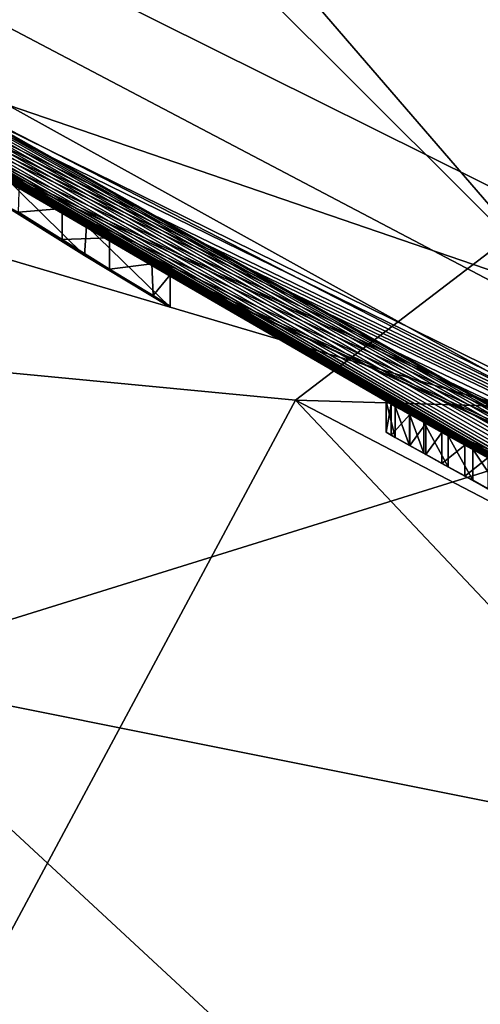
# Model space of a CAD drawing. Units: millimetres. Extents: x -201 to 208, y -146 to 10.
# Drawn here: x -94 to -94, y -95 to -93 of the extents above; entities that cross this region are included whole.
import ezdxf

# ---------------------------------------------------------------- set-up
doc = ezdxf.new("R2010")
doc.units = ezdxf.units.MM
doc.header["$LTSCALE"] = 66.840347
for name, color, linetype in [('1', 7, 'CONTINUOUS'), ('1405', 7, 'CONTINUOUS'), ('1406', 7, 'CONTINUOUS'), ('1426', 7, 'CONTINUOUS'), ('1435', 7, 'CONTINUOUS'), ('1436', 7, 'CONTINUOUS'), ('1449', 7, 'CONTINUOUS'), ('1450', 7, 'CONTINUOUS'), ('1451', 7, 'CONTINUOUS'), ('1452', 7, 'CONTINUOUS'), ('1453', 7, 'CONTINUOUS'), ('1545', 7, 'CONTINUOUS'), ('1546', 7, 'CONTINUOUS'), ('1547', 7, 'CONTINUOUS'), ('1548', 7, 'CONTINUOUS'), ('1549', 7, 'CONTINUOUS'), ('1550', 7, 'CONTINUOUS'), ('1551', 7, 'CONTINUOUS'), ('1552', 7, 'CONTINUOUS'), ('16', 7, 'CONTINUOUS'), ('2221', 7, 'CONTINUOUS'), ('2222', 7, 'CONTINUOUS'), ('2231', 7, 'CONTINUOUS'), ('2253', 7, 'CONTINUOUS'), ('30', 7, 'CONTINUOUS'), ('6', 7, 'CONTINUOUS')]:
    doc.layers.add(name, color=color, linetype=linetype)

msp = doc.modelspace()

# ---------------------------------------------------------------- linework, layer by layer
at = {"layer": '1', "linetype": 'Continuous'}
for points in [[(-94.9259, -90.1871, 62.5), (-86.8048, -93.4998, 62.5), (-94.3756, -89.5358, 62.5), (-94.9259, -90.1871, 62.5)], [(-94.3756, -89.5358, 62.5), (-86.8048, -93.4998, 62.5), (-86.8919, -92.6499, 62.5), (-94.3756, -89.5358, 62.5)]]:
    msp.add_3dface(points, dxfattribs=at)
at = {"layer": '1405', "color": 7, "linetype": 'Continuous'}
for points in [[(-98.7986, -90.6687, 179.5), (-93.4046, -93.6574, 181.1049), (-98.8758, -90.8443, 180.8641), (-98.7986, -90.6687, 179.5)], [(-92.2159, -93.9382, 180.9064), (-93.4046, -93.6574, 181.1049), (-98.7986, -90.6687, 179.5), (-92.2159, -93.9382, 180.9064)], [(-90.7735, -94.1955, 180.627), (-92.2159, -93.9382, 180.9064), (-98.7986, -90.6687, 179.5), (-90.7735, -94.1955, 180.627)], [(-89.3857, -94.3642, 180.3048), (-90.7735, -94.1955, 180.627), (-98.7986, -90.6687, 179.5), (-89.3857, -94.3642, 180.3048)], [(-88.0714, -94.4571, 179.9294), (-89.3857, -94.3642, 180.3048), (-98.7986, -90.6687, 179.5), (-88.0714, -94.4571, 179.9294)], [(-93.5645, -93.4205, 179.5), (-88.0714, -94.4571, 179.9294), (-98.7986, -90.6687, 179.5), (-93.5645, -93.4205, 179.5)], [(-93.4046, -93.6574, 181.1049), (-94.5912, -93.3073, 181.2811), (-98.8758, -90.8443, 180.8641), (-93.4046, -93.6574, 181.1049)]]:
    msp.add_3dface(points, dxfattribs=at)
at = {"layer": '1406', "color": 7, "linetype": 'Continuous'}
for points in [[(-94.5912, -93.3073, 181.2811), (-93.4046, -93.6574, 181.1049), (-94.632, -94.0388, 182.7462), (-94.5912, -93.3073, 181.2811)], [(-94.632, -94.0388, 182.7462), (-93.4046, -93.6574, 181.1049), (-93.0674, -94.3519, 182.431), (-94.632, -94.0388, 182.7462)], [(-95.174, -94.8409, 183.8865), (-94.632, -94.0388, 182.7462), (-93.5107, -95.0775, 183.5161), (-95.174, -94.8409, 183.8865)], [(-94.632, -94.0388, 182.7462), (-93.0674, -94.3519, 182.431), (-93.5107, -95.0775, 183.5161), (-94.632, -94.0388, 182.7462)]]:
    msp.add_3dface(points, dxfattribs=at)
at = {"layer": '1426', "color": 7, "linetype": 'Continuous'}
for points in [[(-93.5645, -93.4205, 179.5), (-98.7986, -90.6687, 179.5), (-92.4601, -94.2443, 74.6904), (-93.5645, -93.4205, 179.5)], [(-94.102, -93.4016, 75.7243), (-98.7986, -90.6687, 179.5), (-94.2365, -93.3204, 75.863), (-94.102, -93.4016, 75.7243)], [(-98.7986, -90.6687, 179.5), (-94.102, -93.4016, 75.7243), (-93.7542, -93.6028, 74.33), (-98.7986, -90.6687, 179.5)], [(-94.2365, -93.3204, 75.863), (-98.7986, -90.6687, 179.5), (-94.3795, -93.2314, 75.7243), (-94.2365, -93.3204, 75.863)], [(-92.4601, -94.2443, 74.6904), (-98.7986, -90.6687, 179.5), (-92.4815, -94.2349, 74.7641), (-92.4601, -94.2443, 74.6904)], [(-92.4815, -94.2349, 74.7641), (-98.7986, -90.6687, 179.5), (-92.5176, -94.2189, 74.8283), (-92.4815, -94.2349, 74.7641)], [(-92.5176, -94.2189, 74.8283), (-98.7986, -90.6687, 179.5), (-92.5537, -94.2029, 74.8924), (-92.5176, -94.2189, 74.8283)], [(-92.5537, -94.2029, 74.8924), (-98.7986, -90.6687, 179.5), (-92.603, -94.1808, 74.944), (-92.5537, -94.2029, 74.8924)], [(-92.603, -94.1808, 74.944), (-98.7986, -90.6687, 179.5), (-92.6522, -94.1586, 74.9956), (-92.603, -94.1808, 74.944)], [(-92.6522, -94.1586, 74.9956), (-98.7986, -90.6687, 179.5), (-92.7146, -94.1303, 75.0321), (-92.6522, -94.1586, 74.9956)], [(-92.7146, -94.1303, 75.0321), (-98.7986, -90.6687, 179.5), (-92.7768, -94.1016, 75.0685), (-92.7146, -94.1303, 75.0321)], [(-92.7768, -94.1016, 75.0685), (-98.7986, -90.6687, 179.5), (-92.8484, -94.0683, 75.0897), (-92.7768, -94.1016, 75.0685)], [(-92.8484, -94.0683, 75.0897), (-98.7986, -90.6687, 179.5), (-92.9198, -94.0345, 75.1109), (-92.8484, -94.0683, 75.0897)], [(-92.9198, -94.0345, 75.1109), (-98.7986, -90.6687, 179.5), (-92.9993, -93.9964, 75.1158), (-92.9198, -94.0345, 75.1109)], [(-92.9993, -93.9964, 75.1158), (-98.7986, -90.6687, 179.5), (-93.0785, -93.9578, 75.1207), (-92.9993, -93.9964, 75.1158)], [(-93.0785, -93.9578, 75.1207), (-98.7986, -90.6687, 179.5), (-93.1582, -93.9183, 75.1095), (-93.0785, -93.9578, 75.1207)], [(-93.1582, -93.9183, 75.1095), (-98.7986, -90.6687, 179.5), (-93.2377, -93.8784, 75.0983), (-93.1582, -93.9183, 75.1095)], [(-93.2377, -93.8784, 75.0983), (-98.7986, -90.6687, 179.5), (-93.3099, -93.8415, 75.0704), (-93.2377, -93.8784, 75.0983)], [(-93.3099, -93.8415, 75.0704), (-98.7986, -90.6687, 179.5), (-93.3818, -93.8043, 75.0427), (-93.3099, -93.8415, 75.0704)], [(-93.3818, -93.8043, 75.0427), (-98.7986, -90.6687, 179.5), (-93.4457, -93.7708, 74.999), (-93.3818, -93.8043, 75.0427)], [(-93.4457, -93.7708, 74.999), (-98.7986, -90.6687, 179.5), (-93.5093, -93.737, 74.9555), (-93.4457, -93.7708, 74.999)], [(-93.5093, -93.737, 74.9555), (-98.7986, -90.6687, 179.5), (-93.562, -93.7087, 74.8958), (-93.5093, -93.737, 74.9555)], [(-93.562, -93.7087, 74.8958), (-98.7986, -90.6687, 179.5), (-93.6145, -93.6802, 74.8363), (-93.562, -93.7087, 74.8958)], [(-93.6145, -93.6802, 74.8363), (-98.7986, -90.6687, 179.5), (-93.654, -93.6585, 74.763), (-93.6145, -93.6802, 74.8363)], [(-93.654, -93.6585, 74.763), (-98.7986, -90.6687, 179.5), (-93.6934, -93.6367, 74.69), (-93.654, -93.6585, 74.763)], [(-93.6934, -93.6367, 74.69), (-98.7986, -90.6687, 179.5), (-93.7163, -93.6239, 74.6059), (-93.6934, -93.6367, 74.69)], [(-93.7163, -93.6239, 74.6059), (-98.7986, -90.6687, 179.5), (-93.7393, -93.6112, 74.5218), (-93.7163, -93.6239, 74.6059)], [(-93.7393, -93.6112, 74.5218), (-98.7986, -90.6687, 179.5), (-93.7542, -93.6028, 74.33), (-93.7393, -93.6112, 74.5218)], [(-94.6307, -93.0347, 64.4971), (-90.8992, -94.8721, 64.5055), (-94.7287, -92.9975, 73.5053), (-94.6307, -93.0347, 64.4971)], [(-94.7287, -92.9975, 73.5053), (-90.8992, -94.8721, 64.5055), (-94.6524, -93.049, 73.5212), (-94.7287, -92.9975, 73.5053)], [(-94.6524, -93.049, 73.5212), (-90.8992, -94.8721, 64.5055), (-94.6134, -93.0751, 73.5348), (-94.6524, -93.049, 73.5212)], [(-94.6134, -93.0751, 73.5348), (-90.8992, -94.8721, 64.5055), (-94.5744, -93.101, 73.5484), (-94.6134, -93.0751, 73.5348)], [(-94.5744, -93.101, 73.5484), (-90.8992, -94.8721, 64.5055), (-94.5371, -93.1256, 73.5666), (-94.5744, -93.101, 73.5484)], [(-94.5371, -93.1256, 73.5666), (-90.8992, -94.8721, 64.5055), (-94.4997, -93.15, 73.5849), (-94.5371, -93.1256, 73.5666)], [(-94.4997, -93.15, 73.5849), (-90.8992, -94.8721, 64.5055), (-94.4332, -93.1931, 73.629), (-94.4997, -93.15, 73.5849)], [(-94.4332, -93.1931, 73.629), (-90.8992, -94.8721, 64.5055), (-94.3733, -93.2315, 73.6468), (-94.4332, -93.1931, 73.629)], [(-94.3733, -93.2315, 73.6468), (-90.8992, -94.8721, 64.5055), (-94.3448, -93.2494, 73.5779), (-94.3733, -93.2315, 73.6468)], [(-94.3448, -93.2494, 73.5779), (-90.8992, -94.8721, 64.5055), (-94.2759, -93.2927, 73.5493), (-94.3448, -93.2494, 73.5779)], [(-94.2759, -93.2927, 73.5493), (-90.8992, -94.8721, 64.5055), (-94.1994, -93.3401, 73.5493), (-94.2759, -93.2927, 73.5493)], [(-94.1994, -93.3401, 73.5493), (-90.8992, -94.8721, 64.5055), (-94.1312, -93.3818, 73.5772), (-94.1994, -93.3401, 73.5493)], [(-94.1312, -93.3818, 73.5772), (-90.8992, -94.8721, 64.5055), (-94.102, -93.3996, 73.6468), (-94.1312, -93.3818, 73.5772)], [(-94.102, -93.3996, 73.6468), (-90.8992, -94.8721, 64.5055), (-94.102, -93.4006, 74.685), (-94.102, -93.3996, 73.6468)], [(-94.102, -93.4006, 74.685), (-90.8992, -94.8721, 64.5055), (-93.716, -93.6242, 74.0083), (-94.102, -93.4006, 74.685)], [(-94.102, -93.4016, 75.7243), (-94.102, -93.4006, 74.685), (-93.716, -93.6242, 74.0083), (-94.102, -93.4016, 75.7243)], [(-93.7542, -93.6028, 74.33), (-94.102, -93.4016, 75.7243), (-93.7461, -93.6074, 74.1615), (-93.7542, -93.6028, 74.33)], [(-93.7461, -93.6074, 74.1615), (-94.102, -93.4016, 75.7243), (-93.716, -93.6242, 74.0083), (-93.7461, -93.6074, 74.1615)], [(-93.716, -93.6242, 74.0083), (-90.8992, -94.8721, 64.5055), (-93.6902, -93.6387, 73.9386), (-93.716, -93.6242, 74.0083)], [(-93.6902, -93.6387, 73.9386), (-90.8992, -94.8721, 64.5055), (-93.6644, -93.6531, 73.8688), (-93.6902, -93.6387, 73.9386)], [(-93.6644, -93.6531, 73.8688), (-90.8992, -94.8721, 64.5055), (-93.6273, -93.6736, 73.8083), (-93.6644, -93.6531, 73.8688)], [(-93.6273, -93.6736, 73.8083), (-90.8992, -94.8721, 64.5055), (-93.5902, -93.694, 73.7478), (-93.6273, -93.6736, 73.8083)]]:
    msp.add_3dface(points, dxfattribs=at)
at = {"layer": '1435', "color": 7, "linetype": 'Continuous'}
for points in [[(-94.2401, -93.3682, 75.8631), (-94.3795, -93.2814, 75.7243), (-94.2759, -93.3427, 73.5493), (-94.2401, -93.3682, 75.8631)], [(-94.2759, -93.3427, 73.5493), (-94.3795, -93.2814, 75.7243), (-94.3461, -93.2987, 73.5792), (-94.2759, -93.3427, 73.5493)], [(-94.1994, -93.3901, 73.5493), (-94.2401, -93.3682, 75.8631), (-94.2759, -93.3427, 73.5493), (-94.1994, -93.3901, 73.5493)], [(-94.102, -93.4516, 75.7243), (-94.2401, -93.3682, 75.8631), (-94.102, -93.4506, 74.685), (-94.102, -93.4516, 75.7243)], [(-94.102, -93.4506, 74.685), (-94.2401, -93.3682, 75.8631), (-94.102, -93.4496, 73.6468), (-94.102, -93.4506, 74.685)], [(-94.102, -93.4496, 73.6468), (-94.2401, -93.3682, 75.8631), (-94.1292, -93.4329, 73.5792), (-94.102, -93.4496, 73.6468)], [(-94.1292, -93.4329, 73.5792), (-94.2401, -93.3682, 75.8631), (-94.1994, -93.3901, 73.5493), (-94.1292, -93.4329, 73.5792)]]:
    msp.add_3dface(points, dxfattribs=at)
at = {"layer": '1436', "color": 7, "linetype": 'Continuous'}
for points in [[(-93.7542, -93.6528, 74.33), (-93.7461, -93.6574, 74.1615), (-93.7393, -93.6612, 74.5218), (-93.7542, -93.6528, 74.33)], [(-93.7461, -93.6574, 74.1615), (-93.716, -93.6742, 74.0083), (-93.7393, -93.6612, 74.5218), (-93.7461, -93.6574, 74.1615)], [(-93.7393, -93.6612, 74.5218), (-93.716, -93.6742, 74.0083), (-93.7163, -93.6739, 74.6059), (-93.7393, -93.6612, 74.5218)], [(-93.716, -93.6742, 74.0083), (-93.6902, -93.6887, 73.9386), (-93.7163, -93.6739, 74.6059), (-93.716, -93.6742, 74.0083)], [(-93.7163, -93.6739, 74.6059), (-93.6902, -93.6887, 73.9386), (-93.6934, -93.6867, 74.69), (-93.7163, -93.6739, 74.6059)], [(-93.6902, -93.6887, 73.9386), (-93.6644, -93.7031, 73.8688), (-93.6934, -93.6867, 74.69), (-93.6902, -93.6887, 73.9386)], [(-93.6934, -93.6867, 74.69), (-93.6644, -93.7031, 73.8688), (-93.654, -93.7085, 74.7631), (-93.6934, -93.6867, 74.69)], [(-93.6644, -93.7031, 73.8688), (-93.6273, -93.7236, 73.8083), (-93.654, -93.7085, 74.7631), (-93.6644, -93.7031, 73.8688)], [(-93.654, -93.7085, 74.7631), (-93.6273, -93.7236, 73.8083), (-93.6145, -93.7302, 74.8363), (-93.654, -93.7085, 74.7631)], [(-93.6273, -93.7236, 73.8083), (-93.5902, -93.744, 73.7478), (-93.6145, -93.7302, 74.8363), (-93.6273, -93.7236, 73.8083)], [(-93.6145, -93.7302, 74.8363), (-93.5902, -93.744, 73.7478), (-93.5619, -93.7587, 74.8959), (-93.6145, -93.7302, 74.8363)]]:
    msp.add_3dface(points, dxfattribs=at)
at = {"layer": '1449', "color": 7, "linetype": 'Continuous'}
for points in [[(-94.2365, -93.3204, 75.863), (-94.3795, -93.2314, 75.7243), (-94.2401, -93.3682, 75.8631), (-94.2365, -93.3204, 75.863)], [(-94.3795, -93.2314, 75.7243), (-94.3795, -93.2814, 75.7243), (-94.2401, -93.3682, 75.8631), (-94.3795, -93.2314, 75.7243)], [(-94.2365, -93.3204, 75.863), (-94.2401, -93.3682, 75.8631), (-94.102, -93.4516, 75.7243), (-94.2365, -93.3204, 75.863)], [(-94.102, -93.4016, 75.7243), (-94.2365, -93.3204, 75.863), (-94.102, -93.4516, 75.7243), (-94.102, -93.4016, 75.7243)]]:
    msp.add_3dface(points, dxfattribs=at)
at = {"layer": '1450', "color": 7, "linetype": 'Continuous'}
for points in [[(-94.102, -93.3996, 73.6468), (-94.102, -93.4006, 74.685), (-94.102, -93.4496, 73.6468), (-94.102, -93.3996, 73.6468)], [(-94.102, -93.4006, 74.685), (-94.102, -93.4016, 75.7243), (-94.102, -93.4506, 74.685), (-94.102, -93.4006, 74.685)], [(-94.102, -93.4006, 74.685), (-94.102, -93.4506, 74.685), (-94.102, -93.4496, 73.6468), (-94.102, -93.4006, 74.685)], [(-94.102, -93.4016, 75.7243), (-94.102, -93.4516, 75.7243), (-94.102, -93.4506, 74.685), (-94.102, -93.4016, 75.7243)]]:
    msp.add_3dface(points, dxfattribs=at)
at = {"layer": '1451', "color": 7, "linetype": 'Continuous'}
for points in [[(-94.1994, -93.3401, 73.5493), (-94.1312, -93.3818, 73.5772), (-94.1994, -93.3901, 73.5493), (-94.1994, -93.3401, 73.5493)], [(-94.1312, -93.3818, 73.5772), (-94.1292, -93.4329, 73.5792), (-94.1994, -93.3901, 73.5493), (-94.1312, -93.3818, 73.5772)], [(-94.1312, -93.3818, 73.5772), (-94.102, -93.3996, 73.6468), (-94.1292, -93.4329, 73.5792), (-94.1312, -93.3818, 73.5772)], [(-94.102, -93.3996, 73.6468), (-94.102, -93.4496, 73.6468), (-94.1292, -93.4329, 73.5792), (-94.102, -93.3996, 73.6468)]]:
    msp.add_3dface(points, dxfattribs=at)
at = {"layer": '1452', "color": 7, "linetype": 'Continuous'}
for points in [[(-94.2759, -93.2927, 73.5493), (-94.1994, -93.3401, 73.5493), (-94.2759, -93.3427, 73.5493), (-94.2759, -93.2927, 73.5493)], [(-94.1994, -93.3401, 73.5493), (-94.1994, -93.3901, 73.5493), (-94.2759, -93.3427, 73.5493), (-94.1994, -93.3401, 73.5493)]]:
    msp.add_3dface(points, dxfattribs=at)
at = {"layer": '1453', "color": 7, "linetype": 'Continuous'}
for points in [[(-94.3448, -93.2494, 73.5779), (-94.2759, -93.2927, 73.5493), (-94.3461, -93.2987, 73.5792), (-94.3448, -93.2494, 73.5779)], [(-94.2759, -93.2927, 73.5493), (-94.2759, -93.3427, 73.5493), (-94.3461, -93.2987, 73.5792), (-94.2759, -93.2927, 73.5493)]]:
    msp.add_3dface(points, dxfattribs=at)
at = {"layer": '1545', "color": 7, "linetype": 'Continuous'}
for points in [[(-93.6644, -93.6531, 73.8688), (-93.6273, -93.6736, 73.8083), (-93.6644, -93.7031, 73.8688), (-93.6644, -93.6531, 73.8688)], [(-93.6273, -93.6736, 73.8083), (-93.6273, -93.7236, 73.8083), (-93.6644, -93.7031, 73.8688), (-93.6273, -93.6736, 73.8083)], [(-93.6273, -93.6736, 73.8083), (-93.5902, -93.694, 73.7478), (-93.6273, -93.7236, 73.8083), (-93.6273, -93.6736, 73.8083)], [(-93.5902, -93.694, 73.7478), (-93.5902, -93.744, 73.7478), (-93.6273, -93.7236, 73.8083), (-93.5902, -93.694, 73.7478)]]:
    msp.add_3dface(points, dxfattribs=at)
at = {"layer": '1546', "color": 7, "linetype": 'Continuous'}
for points in [[(-93.716, -93.6242, 74.0083), (-93.6902, -93.6387, 73.9386), (-93.716, -93.6742, 74.0083), (-93.716, -93.6242, 74.0083)], [(-93.6902, -93.6387, 73.9386), (-93.6902, -93.6887, 73.9386), (-93.716, -93.6742, 74.0083), (-93.6902, -93.6387, 73.9386)], [(-93.6902, -93.6387, 73.9386), (-93.6644, -93.6531, 73.8688), (-93.6902, -93.6887, 73.9386), (-93.6902, -93.6387, 73.9386)], [(-93.6644, -93.6531, 73.8688), (-93.6644, -93.7031, 73.8688), (-93.6902, -93.6887, 73.9386), (-93.6644, -93.6531, 73.8688)]]:
    msp.add_3dface(points, dxfattribs=at)
at = {"layer": '1547', "color": 7, "linetype": 'Continuous'}
for points in [[(-93.7461, -93.6074, 74.1615), (-93.716, -93.6242, 74.0083), (-93.7461, -93.6574, 74.1615), (-93.7461, -93.6074, 74.1615)], [(-93.716, -93.6242, 74.0083), (-93.716, -93.6742, 74.0083), (-93.7461, -93.6574, 74.1615), (-93.716, -93.6242, 74.0083)]]:
    msp.add_3dface(points, dxfattribs=at)
at = {"layer": '1548', "color": 7, "linetype": 'Continuous'}
for points in [[(-93.7542, -93.6028, 74.33), (-93.7461, -93.6074, 74.1615), (-93.7542, -93.6528, 74.33), (-93.7542, -93.6028, 74.33)], [(-93.7461, -93.6074, 74.1615), (-93.7461, -93.6574, 74.1615), (-93.7542, -93.6528, 74.33), (-93.7461, -93.6074, 74.1615)]]:
    msp.add_3dface(points, dxfattribs=at)
at = {"layer": '1549', "color": 7, "linetype": 'Continuous'}
for points in [[(-93.7393, -93.6112, 74.5218), (-93.7542, -93.6028, 74.33), (-93.7393, -93.6612, 74.5218), (-93.7393, -93.6112, 74.5218)], [(-93.7542, -93.6028, 74.33), (-93.7542, -93.6528, 74.33), (-93.7393, -93.6612, 74.5218), (-93.7542, -93.6028, 74.33)]]:
    msp.add_3dface(points, dxfattribs=at)
at = {"layer": '1550', "color": 7, "linetype": 'Continuous'}
for points in [[(-93.7163, -93.6239, 74.6059), (-93.7393, -93.6112, 74.5218), (-93.7163, -93.6739, 74.6059), (-93.7163, -93.6239, 74.6059)], [(-93.7393, -93.6112, 74.5218), (-93.7393, -93.6612, 74.5218), (-93.7163, -93.6739, 74.6059), (-93.7393, -93.6112, 74.5218)], [(-93.6934, -93.6367, 74.69), (-93.7163, -93.6239, 74.6059), (-93.6934, -93.6867, 74.69), (-93.6934, -93.6367, 74.69)], [(-93.7163, -93.6239, 74.6059), (-93.7163, -93.6739, 74.6059), (-93.6934, -93.6867, 74.69), (-93.7163, -93.6239, 74.6059)]]:
    msp.add_3dface(points, dxfattribs=at)
at = {"layer": '1551', "color": 7, "linetype": 'Continuous'}
for points in [[(-93.654, -93.6585, 74.763), (-93.6934, -93.6367, 74.69), (-93.654, -93.7085, 74.7631), (-93.654, -93.6585, 74.763)], [(-93.6934, -93.6367, 74.69), (-93.6934, -93.6867, 74.69), (-93.654, -93.7085, 74.7631), (-93.6934, -93.6367, 74.69)], [(-93.6145, -93.6802, 74.8363), (-93.654, -93.6585, 74.763), (-93.6145, -93.7302, 74.8363), (-93.6145, -93.6802, 74.8363)], [(-93.654, -93.6585, 74.763), (-93.654, -93.7085, 74.7631), (-93.6145, -93.7302, 74.8363), (-93.654, -93.6585, 74.763)]]:
    msp.add_3dface(points, dxfattribs=at)
at = {"layer": '1552', "color": 7, "linetype": 'Continuous'}
for points in [[(-93.562, -93.7087, 74.8958), (-93.6145, -93.6802, 74.8363), (-93.5619, -93.7587, 74.8959), (-93.562, -93.7087, 74.8958)], [(-93.6145, -93.6802, 74.8363), (-93.6145, -93.7302, 74.8363), (-93.5619, -93.7587, 74.8959), (-93.6145, -93.6802, 74.8363)]]:
    msp.add_3dface(points, dxfattribs=at)
at = {"layer": '16', "color": 254, "linetype": 'Continuous', "true_color": 0xe6e6e6}
for points in [[(-93.7247, -90.7934, 53.3889), (-93.8317, -90.847, 53.6582), (-86.2205, -93.6266, 52.2759), (-93.7247, -90.7934, 53.3889)], [(-93.6467, -90.7862, 53.0969), (-93.7247, -90.7934, 53.3889), (-86.2205, -93.6266, 52.2759), (-93.6467, -90.7862, 53.0969)], [(-86.086, -93.0115, 51.4111), (-93.6467, -90.7862, 53.0969), (-86.2205, -93.6266, 52.2759), (-86.086, -93.0115, 51.4111)], [(-86.2205, -93.6266, 52.2759), (-93.8317, -90.847, 53.6582), (-94.2818, -91.0724, 54.1523), (-86.2205, -93.6266, 52.2759)], [(-87.8443, -94.6494, 52.131), (-94.2818, -91.0724, 54.1523), (-94.3563, -91.1034, 54.1952), (-87.8443, -94.6494, 52.131)], [(-86.2205, -93.6266, 52.2759), (-94.2818, -91.0724, 54.1523), (-87.8443, -94.6494, 52.131), (-86.2205, -93.6266, 52.2759)], [(-95.1149, -91.3638, 54.3268), (-87.8443, -94.6494, 52.131), (-94.3563, -91.1034, 54.1952), (-95.1149, -91.3638, 54.3268)]]:
    msp.add_3dface(points, dxfattribs=at)
at = {"layer": '2221', "color": 7, "linetype": 'Continuous'}
msp.add_3dface([(-95.7139, -90.8263, 63.5), (-86.85, -92.65, 63.5), (-86.85, -94.4912, 63.5), (-95.7139, -90.8263, 63.5)], dxfattribs=at)
at = {"layer": '2222', "color": 7, "linetype": 'Continuous'}
for points in [[(-94.6307, -93.0347, 64.4971), (-98.307, -88.6061, 63.7941), (-93.46, -93.4356, 63.795), (-94.6307, -93.0347, 64.4971)], [(-98.307, -88.6061, 63.7941), (-95.7139, -90.8263, 63.5), (-93.46, -93.4356, 63.795), (-98.307, -88.6061, 63.7941)], [(-95.7139, -90.8263, 63.5), (-86.85, -94.4912, 63.5), (-93.46, -93.4356, 63.795), (-95.7139, -90.8263, 63.5)], [(-90.8992, -94.8721, 64.5055), (-94.6307, -93.0347, 64.4971), (-93.46, -93.4356, 63.795), (-90.8992, -94.8721, 64.5055)]]:
    msp.add_3dface(points, dxfattribs=at)
at = {"layer": '2231', "color": 7, "linetype": 'Continuous'}
for points in [[(-100.4023, -92.9798, 267.9319), (-97.7217, -100.7287, 284.509), (-93.9, -93.601, 270.0256), (-100.4023, -92.9798, 267.9319)], [(-97.7217, -100.7287, 284.509), (-86.85, -101.0618, 285.6972), (-93.9, -93.601, 270.0256), (-97.7217, -100.7287, 284.509)], [(-86.85, -97.2712, 278.0568), (-86.85, -93.8086, 270.7746), (-93.9, -93.601, 270.0256), (-86.85, -97.2712, 278.0568)], [(-86.85, -101.0618, 285.6972), (-86.85, -97.2712, 278.0568), (-93.9, -93.601, 270.0256), (-86.85, -101.0618, 285.6972)]]:
    msp.add_3dface(points, dxfattribs=at)
at = {"layer": '2253', "color": 7, "linetype": 'Continuous'}
for points in [[(-86.85, -88.2186, 258.0505), (-100.4023, -92.9798, 267.9319), (-93.9, -93.601, 270.0256), (-86.85, -88.2186, 258.0505)], [(-86.85, -93.8086, 270.7746), (-86.85, -88.2186, 258.0505), (-93.9, -93.601, 270.0256), (-86.85, -93.8086, 270.7746)]]:
    msp.add_3dface(points, dxfattribs=at)
at = {"layer": '30', "color": 254, "linetype": 'Continuous', "true_color": 0xe6e6e6}
for points in [[(-87.8443, -94.6494, 52.131), (-95.1149, -91.3638, 54.3268), (-96.2295, -91.3638, 54.3202), (-87.8443, -94.6494, 52.131)], [(-96.2295, -96.7988, 49.9534), (-87.8443, -94.6494, 52.131), (-96.2295, -91.3638, 54.3202), (-96.2295, -96.7988, 49.9534)], [(-96.2295, -91.3639, 19.8799), (-85.6837, -92.4713, 20.4647), (-96.2295, -96.7988, 24.2465), (-96.2295, -91.3639, 19.8799)], [(-85.6837, -92.4713, 20.4647), (-68.2018, -93.6073, 21.1232), (-96.2295, -96.7988, 24.2465), (-85.6837, -92.4713, 20.4647)], [(-68.2018, -93.6073, 21.1232), (-68.2018, -100.7813, 30.9967), (-96.2295, -96.7988, 24.2465), (-68.2018, -93.6073, 21.1232)], [(-68.2018, -93.6091, 53.0756), (-87.8443, -94.6494, 52.131), (-96.2295, -96.7988, 49.9534), (-68.2018, -93.6091, 53.0756)], [(-68.2018, -100.782, 43.2013), (-68.2018, -93.6091, 53.0756), (-96.2295, -100.3615, 43.9607), (-68.2018, -100.782, 43.2013)], [(-96.2295, -100.3615, 43.9607), (-68.2018, -93.6091, 53.0756), (-96.2295, -96.7988, 49.9534), (-96.2295, -100.3615, 43.9607)]]:
    msp.add_3dface(points, dxfattribs=at)
at = {"layer": '6', "linetype": 'Continuous'}
for points in [[(-86.8048, -93.4998, 62.5), (-94.9259, -90.1871, 62.5), (-93.6467, -90.7862, 53.0969), (-86.8048, -93.4998, 62.5)], [(-86.086, -93.0115, 51.4111), (-86.8048, -93.4998, 62.5), (-93.6467, -90.7862, 53.0969), (-86.086, -93.0115, 51.4111)]]:
    msp.add_3dface(points, dxfattribs=at)

doc.saveas('drawing.dxf')
